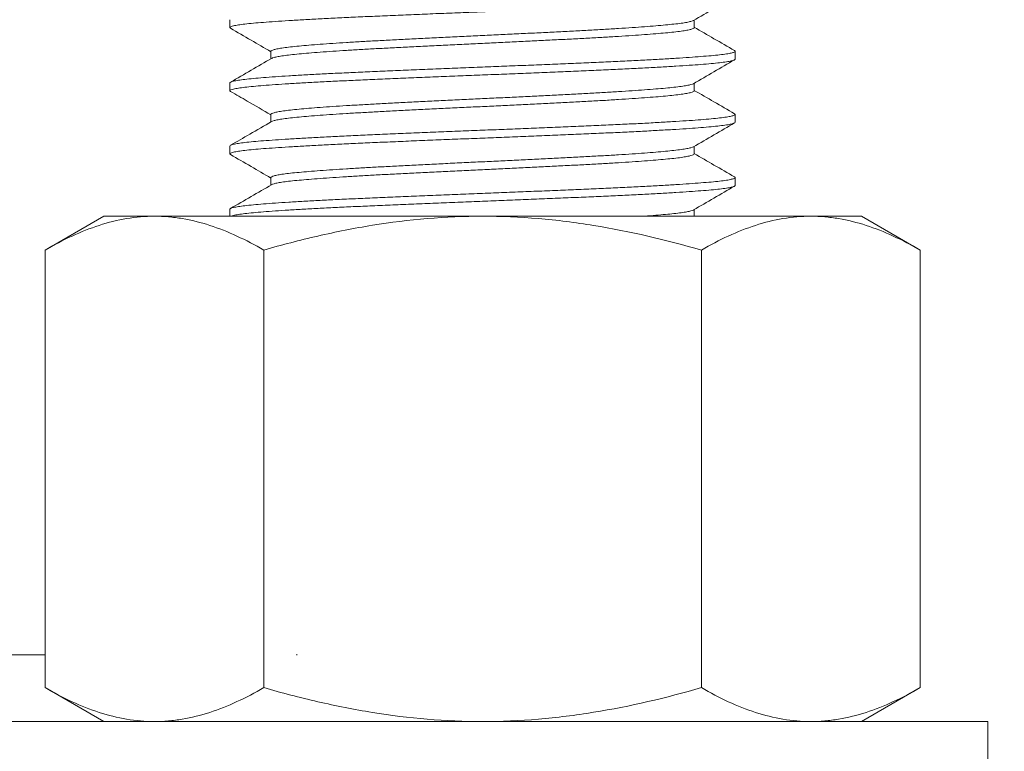
# Model space of a CAD drawing. Extents: x -24 to 547, y -42 to 353.
# Drawn here: x 164 to 166, y -2 to -1 of the extents above; entities that cross this region are included whole.
import ezdxf

# ---------------------------------------------------------------- set-up
doc = ezdxf.new("R2010")
doc.units = 0
doc.header["$LTSCALE"] = 0.1
doc.header["$MEASUREMENT"] = 0
doc.layers.get('0').update_dxf_attribs({"linetype": 'CONTINUOUS', "lineweight": 15})
doc.layers.get('DEFPOINTS').update_dxf_attribs({"linetype": 'CONTINUOUS', "lineweight": 15})
doc.layers.add('TEXT', color=7, linetype='CONTINUOUS', lineweight=15)
doc.styles.add('ROMAND', font='romand.shx', dxfattribs={"oblique": 15})
doc.dimstyles.new('ROMAND', dxfattribs={"dimscale": 27, "dimtxt": 0.125, "dimasz": 0.125, "dimexe": 0.0625, "dimexo": 0.0625, "dimgap": 0.0625, "dimtad": 0, "dimtih": 1, "dimtoh": 1, "dimdec": 3, "dimzin": 0, "dimdsep": 46, "dimlunit": 4, "dimtxsty": 'ROMAND', "dimcen": 0, "dimadec": 0, "dimazin": 0, "dimtfac": 1, "dimtdec": 3, "dimtofl": 0, "dimtmove": 0, "dimatfit": 3, "dimfxl": 0, "dimtolj": 1, "dimtzin": 0, "dimarcsym": 0})

# ---------------------------------------------------------------- blocks, each defined once
blk = doc.blocks.new('*D128')
at = {"layer": 'DEFPOINTS', "color": 0}
for p in [(167.3015, -0.9362), (164.7438, -4.1517)]:
    blk.add_point(p, dxfattribs=at)
at = {"layer": 'TEXT', "color": 0, "lineweight": -2}
for p, q in [((158.4019, -12.1247), (164.277, -4.7387)), ((157.6519, -12.1247), (158.4019, -12.1247))]:
    blk.add_line(p, q, dxfattribs=at)
at = {"layer": 'TEXT', "color": 0}
blk.add_solid([(164.1791, -4.6609), (164.3748, -4.8165), (164.7438, -4.1517)], dxfattribs=at)
at = {"layer": 'TEXT', "color": 0, "insert": (153.2478, -12.1247), "char_height": 0.75, "attachment_point": 5, "style": 'ROMAND'}
blk.add_mtext('\\A1;LEVELING NUT\\P(4 per post)', dxfattribs=at)
blk = doc.blocks.new('*D132')
at = {"layer": 'DEFPOINTS', "color": 0}
for p in [(159.8372, -0.5346), (152.059, -8.3127)]:
    blk.add_point(p, dxfattribs=at)
at = {"layer": 'TEXT', "color": 0, "lineweight": -2}
for p, q in [((166.3955, 6.0238), (160.3675, -0.0042)), ((167.1455, 6.0238), (166.3955, 6.0238))]:
    blk.add_line(p, q, dxfattribs=at)
at = {"layer": 'TEXT', "color": 0}
blk.add_solid([(160.2791, 0.0842), (160.4559, -0.0926), (159.8372, -0.5346)], dxfattribs=at)
at = {"layer": 'TEXT', "color": 0, "insert": (170.4886, 6.0238), "char_height": 0.75, "attachment_point": 5, "style": 'ROMAND'}
blk.add_mtext('\\A1;∅11"O.D.\\P@ BOTTOM\\POF POLE', dxfattribs=at)
blk = doc.blocks.new('*D134')
at = {"layer": 'DEFPOINTS', "color": 0}
for p in [(163.6768, -2.5346), (167.6497, -2.5346)]:
    blk.add_point(p, dxfattribs=at)
at = {"layer": 'TEXT', "color": 0, "lineweight": -2}
blk.add_line((169.1497, -2.5346), (168.3997, -2.5346), dxfattribs=at)
at = {"layer": 'TEXT', "color": 0}
blk.add_solid([(168.3997, -2.4096), (168.3997, -2.6596), (167.6497, -2.5346)], dxfattribs=at)
at = {"layer": 'TEXT', "color": 0, "insert": (173.7548, -2.5346), "char_height": 0.75, "attachment_point": 5, "style": 'ROMAND'}
blk.add_mtext('\\A1;\\A1;15{\\H0.7x;\\S5/8;}"SQ.x 1"TH.\\PANCHOR BOLT\\PPLATE', dxfattribs=at)

msp = doc.modelspace()

# ---------------------------------------------------------------- linework, layer by layer
for p, q in [((164.6405, -0.5276), (164.6405, -0.5432)), ((165.5593, -0.5432), (165.5593, -0.5284)), ((164.7216, -0.5901), (164.7216, -0.6049)), ((165.6405, -0.6057), (165.6405, -0.5901)), ((164.6405, -0.6526), (164.6405, -0.6682)), ((165.5593, -0.6682), (165.5593, -0.6534)), ((164.7216, -0.7151), (164.7216, -0.7299)), ((165.6405, -0.7307), (165.6405, -0.7151)), ((164.6405, -0.7776), (164.6405, -0.7932)), ((165.5593, -0.7932), (165.5593, -0.7784)), ((164.7216, -0.8401), (164.7216, -0.8549)), ((165.6405, -0.8557), (165.6405, -0.8401)), ((164.6405, -0.9026), (164.6405, -0.9166)), ((165.5593, -0.9166), (165.5593, -0.9034)), ((164.3906, -0.9166), (164.2746, -0.9836)), ((164.3906, -0.9166), (164.4911, -0.9166)), ((164.4911, -0.9166), (165.1406, -0.9166)), ((165.1406, -0.9166), (165.7901, -0.9166)), ((165.7901, -0.9166), (165.8906, -0.9166)), ((166.0066, -0.9836), (165.8906, -0.9166)), ((164.2746, -0.9836), (164.2746, -1.8496)), ((164.7076, -0.9836), (164.7076, -1.8496)), ((165.5736, -0.9836), (165.5736, -1.8496)), ((166.0066, -0.9836), (166.0066, -1.8496)), ((164.2746, -1.8496), (164.3906, -1.9166)), ((165.8906, -1.9166), (166.0066, -1.8496)), ((164.4911, -1.9166), (164.3906, -1.9166)), ((165.1406, -1.9166), (164.4911, -1.9166)), ((165.1406, -1.9166), (165.7901, -1.9166)), ((165.8906, -1.9166), (165.7901, -1.9166))]:
    msp.add_line(p, q)
msp.add_lwpolyline([(155.4, -1.7846), (164.2746, -1.7846)])
msp.add_lwpolyline([(164.1405, -2.0346), (166.1405, -2.0346), (166.1405, -1.9166), (164.1405, -1.9166)], close=True)
msp.add_arc((165.0228, -1.7836), 0.25, 180, 180.3288)
at = {"color": 8}
for points, knots in [([(165.6405, -0.4807), (165.6401, -0.4813), (165.6393, -0.4824), (165.6334, -0.4842), (165.6238, -0.4859), (165.6104, -0.4877), (165.5935, -0.4895), (165.5733, -0.4912), (165.5501, -0.4928), (165.5238, -0.4946), (165.4943, -0.4963), (165.4619, -0.4981), (165.4269, -0.4999), (165.3899, -0.5016), (165.3509, -0.5033), (165.3104, -0.505), (165.2688, -0.5068), (165.2264, -0.5085), (165.1835, -0.5103), (165.1402, -0.512), (165.0966, -0.5137), (165.053, -0.5154), (165.0099, -0.5172), (164.9678, -0.519), (164.9274, -0.5207), (164.889, -0.5224), (164.8527, -0.5241), (164.8185, -0.5258), (164.7863, -0.5276), (164.7566, -0.5293), (164.7299, -0.5311), (164.7064, -0.5328), (164.6862, -0.5345), (164.6696, -0.5363), (164.6566, -0.538), (164.6472, -0.5398), (164.6418, -0.5415), (164.6397, -0.5431), (164.6413, -0.5441), (164.6419, -0.5445)], [0, 0, 0, 0, 0.02723, 0.054671, 0.082216, 0.109759, 0.137192, 0.163927, 0.190676, 0.217628, 0.244681, 0.272225, 0.299662, 0.326886, 0.354123, 0.381567, 0.408622, 0.435673, 0.46262, 0.489362, 0.516592, 0.544033, 0.571578, 0.599121, 0.626554, 0.653289, 0.680039, 0.70699, 0.734043, 0.761587, 0.789024, 0.816248, 0.843485, 0.870929, 0.897984, 0.925035, 0.951982, 0.978724, 1, 1, 1, 1]), ([(165.5578, -0.5292), (165.5577, -0.5292), (165.5572, -0.5298), (165.5531, -0.531), (165.5454, -0.5328), (165.5341, -0.5346), (165.5199, -0.5363), (165.5031, -0.538), (165.4836, -0.5397), (165.4615, -0.5414), (165.4368, -0.5432), (165.4097, -0.545), (165.3804, -0.5467), (165.3494, -0.5484), (165.3167, -0.5502), (165.2828, -0.5519), (165.2479, -0.5537), (165.2124, -0.5554), (165.1765, -0.5571), (165.1402, -0.5588), (165.1038, -0.5605), (165.0672, -0.5623), (165.0311, -0.5641), (164.9958, -0.5658), (164.962, -0.5676), (164.9298, -0.5693), (164.8995, -0.571), (164.8707, -0.5727), (164.8438, -0.5745), (164.8189, -0.5762), (164.7965, -0.578), (164.7769, -0.5797), (164.76, -0.5814), (164.746, -0.5832), (164.7351, -0.5849), (164.7274, -0.5867), (164.7225, -0.5884), (164.7219, -0.5895), (164.7216, -0.5901)], [0, 0, 0, 0, 0.001845, 0.030633, 0.059531, 0.088426, 0.117206, 0.145253, 0.173316, 0.201591, 0.229972, 0.258869, 0.287653, 0.316213, 0.344787, 0.373578, 0.401961, 0.430341, 0.458611, 0.486666, 0.515233, 0.544021, 0.572919, 0.601814, 0.630594, 0.658641, 0.686704, 0.714978, 0.74336, 0.772257, 0.80104, 0.829601, 0.858174, 0.886966, 0.915349, 0.943729, 0.971999, 1, 1, 1, 1]), ([(165.5593, -0.5432), (165.5593, -0.5432), (165.5598, -0.5437), (165.5579, -0.5449), (165.5534, -0.5467), (165.5453, -0.5484), (165.5341, -0.5502), (165.5199, -0.552), (165.5031, -0.5537), (165.4836, -0.5553), (165.4615, -0.5571), (165.4368, -0.5588), (165.4097, -0.5606), (165.3804, -0.5624), (165.3494, -0.5641), (165.3167, -0.5658), (165.2828, -0.5675), (165.2479, -0.5693), (165.2124, -0.571), (165.1765, -0.5728), (165.1402, -0.5745), (165.1038, -0.5762), (165.0672, -0.5779), (165.0311, -0.5797), (164.9958, -0.5815), (164.962, -0.5832), (164.9298, -0.5849), (164.8995, -0.5866), (164.8707, -0.5883), (164.8438, -0.5901), (164.8189, -0.5918), (164.7965, -0.5936), (164.7769, -0.5953), (164.76, -0.597), (164.746, -0.5988), (164.7351, -0.6005), (164.7276, -0.6023), (164.7237, -0.6035), (164.7231, -0.6041), (164.7231, -0.6041)], [0, 0, 0, 0, 0.000034, 0.028599, 0.057384, 0.08628, 0.115173, 0.143951, 0.171996, 0.200056, 0.228329, 0.256708, 0.285603, 0.314384, 0.342943, 0.371514, 0.400303, 0.428685, 0.457062, 0.48533, 0.513383, 0.541948, 0.570733, 0.599629, 0.628522, 0.657299, 0.685344, 0.713405, 0.741678, 0.770057, 0.798952, 0.827733, 0.856292, 0.884863, 0.913652, 0.942033, 0.970411, 0.998679, 1, 1, 1, 1]), ([(165.639, -0.5887), (165.6397, -0.5892), (165.6412, -0.5902), (165.6391, -0.5918), (165.6334, -0.5935), (165.6238, -0.5953), (165.6104, -0.5971), (165.5935, -0.5988), (165.5733, -0.6005), (165.5501, -0.6022), (165.5238, -0.6039), (165.4943, -0.6057), (165.4619, -0.6075), (165.4269, -0.6092), (165.3899, -0.6109), (165.3509, -0.6127), (165.3104, -0.6144), (165.2688, -0.6162), (165.2264, -0.6179), (165.1835, -0.6196), (165.1402, -0.6213), (165.0966, -0.623), (165.053, -0.6248), (165.0099, -0.6266), (164.9678, -0.6283), (164.9274, -0.6301), (164.889, -0.6318), (164.8527, -0.6335), (164.8185, -0.6352), (164.7863, -0.637), (164.7566, -0.6387), (164.7299, -0.6405), (164.7064, -0.6422), (164.6862, -0.6439), (164.6696, -0.6457), (164.6565, -0.6474), (164.6473, -0.6492), (164.6415, -0.6509), (164.6408, -0.652), (164.6405, -0.6526)], [0, 0, 0, 0, 0.0212759, 0.0485063, 0.0759467, 0.1034921, 0.1310349, 0.1584677, 0.1852025, 0.2119524, 0.2389037, 0.2659569, 0.2935011, 0.3209377, 0.348162, 0.3753985, 0.4028427, 0.4298974, 0.456949, 0.4838957, 0.510638, 0.5378683, 0.5653087, 0.5928541, 0.620397, 0.6478297, 0.6745646, 0.7013144, 0.7282658, 0.755319, 0.7828631, 0.8102997, 0.837524, 0.8647606, 0.8922047, 0.9192594, 0.9463111, 0.9732577, 1, 1, 1, 1]), ([(165.6405, -0.6057), (165.6401, -0.6063), (165.6393, -0.6074), (165.6334, -0.6092), (165.6238, -0.6109), (165.6104, -0.6127), (165.5935, -0.6145), (165.5733, -0.6162), (165.5501, -0.6178), (165.5238, -0.6196), (165.4943, -0.6213), (165.4619, -0.6231), (165.4269, -0.6249), (165.3899, -0.6266), (165.3509, -0.6283), (165.3104, -0.63), (165.2688, -0.6318), (165.2264, -0.6335), (165.1835, -0.6353), (165.1402, -0.637), (165.0966, -0.6387), (165.053, -0.6404), (165.0099, -0.6422), (164.9678, -0.644), (164.9274, -0.6457), (164.889, -0.6474), (164.8527, -0.6491), (164.8185, -0.6508), (164.7863, -0.6526), (164.7566, -0.6543), (164.7299, -0.6561), (164.7064, -0.6578), (164.6862, -0.6595), (164.6696, -0.6613), (164.6566, -0.663), (164.6472, -0.6648), (164.6418, -0.6665), (164.6397, -0.6681), (164.6413, -0.6691), (164.6419, -0.6695)], [0, 0, 0, 0, 0.02723, 0.05467, 0.082215, 0.109757, 0.137189, 0.163923, 0.190673, 0.217624, 0.244676, 0.27222, 0.299656, 0.32688, 0.354116, 0.381559, 0.408613, 0.435665, 0.462611, 0.489352, 0.516582, 0.544022, 0.571567, 0.599109, 0.626541, 0.653276, 0.680025, 0.706976, 0.734029, 0.761572, 0.789008, 0.816232, 0.843468, 0.870912, 0.897966, 0.925017, 0.951963, 0.978705, 1, 1, 1, 1]), ([(165.5578, -0.6542), (165.5577, -0.6542), (165.5572, -0.6548), (165.5531, -0.656), (165.5454, -0.6578), (165.5341, -0.6596), (165.5199, -0.6613), (165.5031, -0.663), (165.4836, -0.6647), (165.4615, -0.6664), (165.4368, -0.6682), (165.4097, -0.67), (165.3804, -0.6717), (165.3494, -0.6734), (165.3167, -0.6752), (165.2828, -0.6769), (165.2479, -0.6787), (165.2124, -0.6804), (165.1765, -0.6821), (165.1402, -0.6838), (165.1038, -0.6855), (165.0672, -0.6873), (165.0311, -0.6891), (164.9958, -0.6908), (164.962, -0.6926), (164.9298, -0.6943), (164.8995, -0.696), (164.8707, -0.6977), (164.8438, -0.6995), (164.8189, -0.7012), (164.7965, -0.703), (164.7769, -0.7047), (164.76, -0.7064), (164.746, -0.7082), (164.7351, -0.7099), (164.7273, -0.7117), (164.7229, -0.7134), (164.7211, -0.7145), (164.7216, -0.7151), (164.7216, -0.7151)], [0, 0, 0, 0, 0.001964, 0.030745, 0.059636, 0.088524, 0.117297, 0.145338, 0.173394, 0.201662, 0.230037, 0.258927, 0.287704, 0.316258, 0.344825, 0.373609, 0.401986, 0.430359, 0.458622, 0.48667, 0.515231, 0.544012, 0.572903, 0.601791, 0.630564, 0.658605, 0.686661, 0.714929, 0.743304, 0.772194, 0.800971, 0.829525, 0.858091, 0.886876, 0.915253, 0.943626, 0.971889, 0.999937, 1, 1, 1, 1]), ([(165.5593, -0.6682), (165.5593, -0.6682), (165.5598, -0.6688), (165.558, -0.6699), (165.5534, -0.6717), (165.5453, -0.6734), (165.5341, -0.6752), (165.5199, -0.677), (165.5031, -0.6787), (165.4836, -0.6803), (165.4615, -0.6821), (165.4368, -0.6838), (165.4097, -0.6856), (165.3804, -0.6874), (165.3494, -0.6891), (165.3167, -0.6908), (165.2828, -0.6925), (165.2479, -0.6943), (165.2124, -0.696), (165.1765, -0.6978), (165.1402, -0.6995), (165.1038, -0.7012), (165.0672, -0.7029), (165.0311, -0.7047), (164.9958, -0.7065), (164.962, -0.7082), (164.9298, -0.7099), (164.8995, -0.7116), (164.8707, -0.7133), (164.8438, -0.7151), (164.8189, -0.7168), (164.7965, -0.7186), (164.7769, -0.7203), (164.76, -0.722), (164.746, -0.7238), (164.7351, -0.7255), (164.7276, -0.7273), (164.7237, -0.7285), (164.7231, -0.7291), (164.7231, -0.7291)], [0, 0, 0, 0, 0.000003, 0.028567, 0.057351, 0.086246, 0.115138, 0.143914, 0.171958, 0.200017, 0.228288, 0.256667, 0.28556, 0.31434, 0.342897, 0.371467, 0.400255, 0.428635, 0.457012, 0.485278, 0.51333, 0.541893, 0.570677, 0.599572, 0.628464, 0.65724, 0.685284, 0.713343, 0.741614, 0.769993, 0.798886, 0.827666, 0.856223, 0.884793, 0.913582, 0.941961, 0.970338, 0.998604, 1, 1, 1, 1]), ([(165.639, -0.7137), (165.6397, -0.7142), (165.6412, -0.7152), (165.6391, -0.7168), (165.6334, -0.7185), (165.6238, -0.7203), (165.6104, -0.7221), (165.5935, -0.7238), (165.5733, -0.7255), (165.5501, -0.7272), (165.5238, -0.7289), (165.4943, -0.7307), (165.4619, -0.7325), (165.4269, -0.7342), (165.3899, -0.7359), (165.3509, -0.7377), (165.3104, -0.7394), (165.2688, -0.7412), (165.2264, -0.7429), (165.1835, -0.7446), (165.1402, -0.7463), (165.0966, -0.748), (165.053, -0.7498), (165.0099, -0.7516), (164.9678, -0.7533), (164.9274, -0.7551), (164.889, -0.7568), (164.8527, -0.7585), (164.8185, -0.7602), (164.7863, -0.762), (164.7566, -0.7637), (164.7299, -0.7655), (164.7064, -0.7672), (164.6862, -0.7689), (164.6696, -0.7707), (164.6565, -0.7724), (164.6473, -0.7742), (164.6415, -0.7759), (164.6408, -0.777), (164.6405, -0.7776)], [0, 0, 0, 0, 0.0213431, 0.0485716, 0.0760102, 0.1035537, 0.1310946, 0.1585255, 0.1852585, 0.2120065, 0.238956, 0.2660074, 0.2935496, 0.3209843, 0.3482068, 0.3754414, 0.4028837, 0.4299366, 0.4569863, 0.4839312, 0.5106716, 0.5379001, 0.5653386, 0.5928821, 0.620423, 0.6478539, 0.6745869, 0.7013349, 0.7282844, 0.7553358, 0.782878, 0.8103128, 0.8375352, 0.8647699, 0.8922121, 0.919265, 0.9463148, 0.9732596, 1, 1, 1, 1]), ([(165.6405, -0.7307), (165.6401, -0.7313), (165.6393, -0.7324), (165.6334, -0.7342), (165.6238, -0.7359), (165.6104, -0.7377), (165.5935, -0.7395), (165.5733, -0.7412), (165.5501, -0.7428), (165.5238, -0.7446), (165.4943, -0.7463), (165.4619, -0.7481), (165.4269, -0.7499), (165.3899, -0.7516), (165.3509, -0.7533), (165.3104, -0.755), (165.2688, -0.7568), (165.2264, -0.7585), (165.1835, -0.7603), (165.1402, -0.762), (165.0966, -0.7637), (165.053, -0.7654), (165.0099, -0.7672), (164.9678, -0.769), (164.9274, -0.7707), (164.889, -0.7724), (164.8527, -0.7741), (164.8185, -0.7758), (164.7863, -0.7776), (164.7566, -0.7793), (164.7299, -0.7811), (164.7064, -0.7828), (164.6862, -0.7845), (164.6696, -0.7863), (164.6566, -0.788), (164.6472, -0.7898), (164.6418, -0.7915), (164.6397, -0.7931), (164.6412, -0.7941), (164.6419, -0.7945)], [0, 0, 0, 0, 0.027245, 0.0547, 0.082261, 0.109818, 0.137266, 0.164015, 0.190779, 0.217745, 0.244813, 0.272372, 0.299824, 0.327063, 0.354314, 0.381773, 0.408842, 0.435908, 0.462869, 0.489626, 0.516871, 0.544326, 0.571887, 0.599444, 0.626892, 0.653641, 0.680406, 0.707371, 0.734439, 0.761998, 0.78945, 0.816689, 0.84394, 0.871399, 0.898468, 0.925534, 0.952496, 0.979252, 1, 1, 1, 1]), ([(165.5578, -0.7792), (165.5577, -0.7792), (165.5572, -0.7798), (165.5531, -0.781), (165.5454, -0.7828), (165.5341, -0.7846), (165.5199, -0.7863), (165.5031, -0.788), (165.4836, -0.7897), (165.4615, -0.7914), (165.4368, -0.7932), (165.4097, -0.795), (165.3804, -0.7967), (165.3494, -0.7984), (165.3167, -0.8002), (165.2828, -0.8019), (165.2479, -0.8037), (165.2124, -0.8054), (165.1765, -0.8071), (165.1402, -0.8088), (165.1038, -0.8105), (165.0672, -0.8123), (165.0311, -0.8141), (164.9958, -0.8158), (164.962, -0.8176), (164.9298, -0.8193), (164.8995, -0.821), (164.8707, -0.8227), (164.8438, -0.8245), (164.8189, -0.8262), (164.7965, -0.828), (164.7769, -0.8297), (164.76, -0.8314), (164.746, -0.8332), (164.7351, -0.8349), (164.7274, -0.8367), (164.7225, -0.8384), (164.7219, -0.8395), (164.7216, -0.8401)], [0, 0, 0, 0, 0.001996, 0.030779, 0.059671, 0.088562, 0.117336, 0.145378, 0.173436, 0.201706, 0.230082, 0.258974, 0.287752, 0.316308, 0.344876, 0.373663, 0.402041, 0.430416, 0.458681, 0.486731, 0.515292, 0.544075, 0.572968, 0.601858, 0.630632, 0.658675, 0.686733, 0.715002, 0.743379, 0.77227, 0.801049, 0.829604, 0.858173, 0.886959, 0.915337, 0.943712, 0.971977, 1, 1, 1, 1]), ([(165.5593, -0.7932), (165.559, -0.7938), (165.5583, -0.7949), (165.5533, -0.7967), (165.5453, -0.7984), (165.5341, -0.8002), (165.5199, -0.802), (165.5031, -0.8037), (165.4836, -0.8053), (165.4615, -0.8071), (165.4368, -0.8088), (165.4097, -0.8106), (165.3804, -0.8124), (165.3494, -0.8141), (165.3167, -0.8158), (165.2828, -0.8175), (165.2479, -0.8193), (165.2124, -0.821), (165.1765, -0.8228), (165.1402, -0.8245), (165.1038, -0.8262), (165.0672, -0.8279), (165.0311, -0.8297), (164.9958, -0.8315), (164.962, -0.8332), (164.9298, -0.8349), (164.8995, -0.8366), (164.8707, -0.8383), (164.8438, -0.8401), (164.8189, -0.8418), (164.7965, -0.8436), (164.7769, -0.8453), (164.76, -0.847), (164.746, -0.8488), (164.7351, -0.8505), (164.7276, -0.8523), (164.7236, -0.8535), (164.7231, -0.8541), (164.7231, -0.8541)], [0, 0, 0, 0, 0.02853, 0.057309, 0.086197, 0.115084, 0.143854, 0.171892, 0.199947, 0.228212, 0.256585, 0.285472, 0.314247, 0.342799, 0.371363, 0.400146, 0.42852, 0.456891, 0.485152, 0.513198, 0.541756, 0.570535, 0.599423, 0.62831, 0.65708, 0.685118, 0.713173, 0.741438, 0.769811, 0.798698, 0.827473, 0.856025, 0.884589, 0.913372, 0.941746, 0.970117, 0.998378, 1, 1, 1, 1]), ([(165.639, -0.8387), (165.6397, -0.8392), (165.6412, -0.8402), (165.6391, -0.8418), (165.6334, -0.8435), (165.6238, -0.8453), (165.6104, -0.8471), (165.5935, -0.8488), (165.5733, -0.8505), (165.5501, -0.8522), (165.5238, -0.8539), (165.4943, -0.8557), (165.4619, -0.8575), (165.4269, -0.8592), (165.3899, -0.8609), (165.3509, -0.8627), (165.3104, -0.8644), (165.2688, -0.8662), (165.2264, -0.8679), (165.1835, -0.8696), (165.1402, -0.8713), (165.0966, -0.873), (165.053, -0.8748), (165.0099, -0.8766), (164.9678, -0.8783), (164.9274, -0.8801), (164.889, -0.8818), (164.8527, -0.8835), (164.8185, -0.8852), (164.7863, -0.887), (164.7566, -0.8887), (164.7299, -0.8905), (164.7064, -0.8922), (164.6862, -0.8939), (164.6696, -0.8957), (164.6565, -0.8974), (164.6473, -0.8992), (164.6415, -0.9009), (164.6408, -0.902), (164.6405, -0.9026)], [0, 0, 0, 0, 0.021169, 0.048402, 0.075846, 0.103394, 0.13094, 0.158376, 0.185113, 0.211866, 0.23882, 0.265877, 0.293424, 0.320863, 0.348091, 0.37533, 0.402777, 0.429835, 0.45689, 0.483839, 0.510584, 0.537818, 0.565261, 0.59281, 0.620355, 0.647791, 0.674529, 0.701282, 0.728236, 0.755292, 0.782839, 0.810279, 0.837506, 0.864746, 0.892193, 0.919251, 0.946305, 0.973255, 1, 1, 1, 1]), ([(165.6405, -0.8557), (165.6401, -0.8563), (165.6393, -0.8574), (165.6334, -0.8592), (165.6238, -0.8609), (165.6104, -0.8627), (165.5935, -0.8645), (165.5733, -0.8662), (165.5501, -0.8678), (165.5238, -0.8696), (165.4943, -0.8713), (165.4619, -0.8731), (165.4269, -0.8749), (165.3899, -0.8766), (165.3509, -0.8783), (165.3104, -0.88), (165.2688, -0.8818), (165.2264, -0.8835), (165.1835, -0.8853), (165.1402, -0.887), (165.0966, -0.8887), (165.053, -0.8904), (165.0099, -0.8922), (164.9678, -0.894), (164.9274, -0.8957), (164.889, -0.8974), (164.8527, -0.8991), (164.8185, -0.9008), (164.7863, -0.9026), (164.7566, -0.9043), (164.7299, -0.9061), (164.7064, -0.9078), (164.6862, -0.9095), (164.6696, -0.9113), (164.6566, -0.913), (164.6472, -0.9148), (164.6435, -0.916), (164.6422, -0.9165), (164.6422, -0.9166)], [0, 0, 0, 0, 0.0272283, 0.0546667, 0.0822101, 0.1097509, 0.1371816, 0.1639145, 0.1906624, 0.2176117, 0.244663, 0.2722051, 0.2996397, 0.3268619, 0.3540965, 0.3815386, 0.4085913, 0.4356409, 0.4625856, 0.4893259, 0.5165543, 0.5439927, 0.571536, 0.5990768, 0.6265076, 0.6532404, 0.6799883, 0.7069377, 0.7339889, 0.761531, 0.7889656, 0.8161879, 0.8434224, 0.8708645, 0.8979172, 0.9249669, 0.9519116, 0.95287, 0.95287, 0.95287, 0.95287]), ([(165.5578, -0.9042), (165.5577, -0.9042), (165.5572, -0.9048), (165.5531, -0.906), (165.5454, -0.9078), (165.5341, -0.9096), (165.5199, -0.9113), (165.5031, -0.913), (165.4836, -0.9147), (165.4684, -0.9159), (165.4601, -0.9165), (165.4595, -0.9166)], [0, 0, 0, 0, 0.001996, 0.0307786, 0.0596714, 0.0885615, 0.117336, 0.1453782, 0.1734362, 0.2017057, 0.203666, 0.203666, 0.203666, 0.203666])]:
    msp.add_open_spline(points, degree=3, knots=knots, dxfattribs=at)
for points, knots in [([(165.5579, -0.5292), (165.5714, -0.5213), (165.5986, -0.5056), (165.6257, -0.4899), (165.6393, -0.482)], [0, 0, 0, 0, 0.499908, 1, 1, 1, 1]), ([(164.6416, -0.5445), (164.6552, -0.5524), (164.6819, -0.5678), (164.7085, -0.5833), (164.7216, -0.5909)], [0, 0, 0, 0, 0.508809, 1, 1, 1, 1]), ([(165.6393, -0.5887), (165.6257, -0.5809), (165.599, -0.5654), (165.5724, -0.55), (165.5593, -0.5424)], [0, 0, 0, 0, 0.50881, 1, 1, 1, 1]), ([(164.723, -0.6041), (164.7095, -0.6119), (164.6823, -0.6277), (164.6552, -0.6434), (164.6416, -0.6512)], [0, 0, 0, 0, 0.499907, 1, 1, 1, 1]), ([(165.5579, -0.6542), (165.5714, -0.6463), (165.5986, -0.6306), (165.6257, -0.6149), (165.6393, -0.607)], [0, 0, 0, 0, 0.499909, 1, 1, 1, 1]), ([(164.6416, -0.6695), (164.6526, -0.6759), (164.6793, -0.6913), (164.706, -0.7068), (164.7216, -0.7159)], [0, 0, 0, 0, 0.41333, 1, 1, 1, 1]), ([(165.6393, -0.7137), (165.6257, -0.7059), (165.599, -0.6904), (165.5724, -0.675), (165.5593, -0.6674)], [0, 0, 0, 0, 0.508846, 1, 1, 1, 1]), ([(164.723, -0.7291), (164.7086, -0.7374), (164.6815, -0.7532), (164.6543, -0.7689), (164.6416, -0.7762)], [0, 0, 0, 0, 0.531225, 1, 1, 1, 1]), ([(165.5579, -0.7792), (165.5714, -0.7713), (165.5986, -0.7556), (165.6257, -0.7399), (165.6393, -0.732)], [0, 0, 0, 0, 0.499907, 1, 1, 1, 1]), ([(164.6416, -0.7945), (164.6551, -0.8023), (164.6818, -0.8178), (164.7085, -0.8333), (164.7216, -0.8409)], [0, 0, 0, 0, 0.50843, 1, 1, 1, 1]), ([(165.6393, -0.8387), (165.6257, -0.8309), (165.599, -0.8154), (165.5724, -0.8), (165.5593, -0.7924)], [0, 0, 0, 0, 0.508673, 1, 1, 1, 1]), ([(164.723, -0.8541), (164.7094, -0.862), (164.6823, -0.8777), (164.6552, -0.8934), (164.6416, -0.9012)], [0, 0, 0, 0, 0.499908, 1, 1, 1, 1]), ([(165.5579, -0.9041), (165.5715, -0.8963), (165.5986, -0.8806), (165.6257, -0.8649), (165.6393, -0.857)], [0, 0, 0, 0, 0.4999136, 1, 1, 1, 1]), ([(164.2746, -0.9836), (164.31, -0.9631), (164.3456, -0.9463), (164.4177, -0.9229), (164.4542, -0.9166), (164.4911, -0.9166)], [0, 0, 0, 0, 0.5, 0.5, 1, 1, 1, 1]), ([(164.4911, -0.9166), (164.5002, -0.9166), (164.5095, -0.917), (164.5279, -0.9185), (164.537, -0.9197), (164.5644, -0.9243), (164.5825, -0.9288), (164.6366, -0.9463), (164.6722, -0.9632), (164.7076, -0.9836)], [0, 0, 0, 0, 0.125, 0.125, 0.25, 0.25, 0.5, 0.5, 1, 1, 1, 1]), ([(164.7076, -0.9836), (164.7428, -0.9734), (164.7785, -0.964), (164.8503, -0.9475), (164.8863, -0.9403), (164.9946, -0.9229), (165.0673, -0.9166), (165.1406, -0.9166)], [0, 0, 0, 0, 0.25, 0.25, 0.5, 0.5, 1, 1, 1, 1]), ([(165.1406, -0.9166), (165.1772, -0.9166), (165.2141, -0.9181), (165.2878, -0.9243), (165.3243, -0.9289), (165.4326, -0.9465), (165.5036, -0.9633), (165.5736, -0.9836)], [0, 0, 0, 0, 0.25, 0.25, 0.5, 0.5, 1, 1, 1, 1]), ([(165.5736, -0.9836), (165.609, -0.9631), (165.6447, -0.9463), (165.7168, -0.9229), (165.7532, -0.9166), (165.7901, -0.9166)], [0, 0, 0, 0, 0.5, 0.5, 1, 1, 1, 1]), ([(165.7901, -0.9166), (165.7993, -0.9166), (165.8085, -0.917), (165.8269, -0.9185), (165.8361, -0.9197), (165.8634, -0.9243), (165.8816, -0.9288), (165.9357, -0.9463), (165.9713, -0.9632), (166.0066, -0.9836)], [0, 0, 0, 0, 0.125, 0.125, 0.25, 0.25, 0.5, 0.5, 1, 1, 1, 1]), ([(164.2746, -1.8496), (164.31, -1.87), (164.3456, -1.8869), (164.4177, -1.9102), (164.4542, -1.9166), (164.4911, -1.9166)], [0, 0, 0, 0, 0.5, 0.5, 1, 1, 1, 1]), ([(164.4911, -1.9166), (164.5002, -1.9166), (164.5095, -1.9162), (164.5279, -1.9146), (164.537, -1.9135), (164.5644, -1.9089), (164.5825, -1.9043), (164.6366, -1.8868), (164.6722, -1.87), (164.7076, -1.8496)], [0, 0, 0, 0, 0.125, 0.125, 0.25, 0.25, 0.5, 0.5, 1, 1, 1, 1]), ([(164.7076, -1.8496), (164.7428, -1.8598), (164.7785, -1.8691), (164.8503, -1.8856), (164.8863, -1.8928), (164.9946, -1.9103), (165.0673, -1.9166), (165.1406, -1.9166)], [0, 0, 0, 0, 0.25, 0.25, 0.5, 0.5, 1, 1, 1, 1]), ([(165.1406, -1.9166), (165.1772, -1.9166), (165.2141, -1.915), (165.2878, -1.9088), (165.3242, -1.9042), (165.4326, -1.8866), (165.5036, -1.8698), (165.5736, -1.8496)], [0, 0, 0, 0, 0.25, 0.25, 0.5, 0.5, 1, 1, 1, 1]), ([(165.5736, -1.8496), (165.609, -1.87), (165.6447, -1.8869), (165.7168, -1.9102), (165.7532, -1.9166), (165.7901, -1.9166)], [0, 0, 0, 0, 0.5, 0.5, 1, 1, 1, 1]), ([(165.7901, -1.9166), (165.7993, -1.9166), (165.8085, -1.9162), (165.8269, -1.9146), (165.8361, -1.9135), (165.8634, -1.9089), (165.8816, -1.9043), (165.9357, -1.8868), (165.9713, -1.87), (166.0066, -1.8496)], [0, 0, 0, 0, 0.125, 0.125, 0.25, 0.25, 0.5, 0.5, 1, 1, 1, 1])]:
    msp.add_open_spline(points, degree=3, knots=knots)

# ---------------------------------------------------------------- dimensions: what is measured, and where the dimension line sits
at = {"layer": 'TEXT'}
for p1, p2, text, picture, middle in [((152.059, -8.3127), (159.8372, -0.5346), '<>O.D.\\P@ BOTTOM\\POF POLE', '*D132', (170.4886, 6.0238)), ((167.3015, -0.9362), (164.7438, -4.1517), 'LEVELING NUT\\P(4 per post)', '*D128', (153.2478, -12.1247))]:
    dim = msp.add_diameter_dim_2p(p1=p1, p2=p2, text=text, dimstyle='ROMAND', override={"dimscale": 6}, dxfattribs=at)
    dim.commit()
    dim.dimension.update_dxf_attribs({"geometry": picture, "text_midpoint": middle, "dimtype": 163})
dim = msp.add_diameter_dim_2p(p1=(163.6768, -2.5346), p2=(167.6497, -2.5346), text='\\A1;15{\\H0.7x;\\S5/8;}"SQ.x 1"TH.\\PANCHOR BOLT\\PPLATE', dimstyle='ROMAND', override={"dimscale": 6}, dxfattribs=at)
dim.commit()
dim.dimension.update_dxf_attribs({"geometry": '*D134', "text_midpoint": (173.7548, -2.5346)})

doc.saveas('drawing.dxf')
